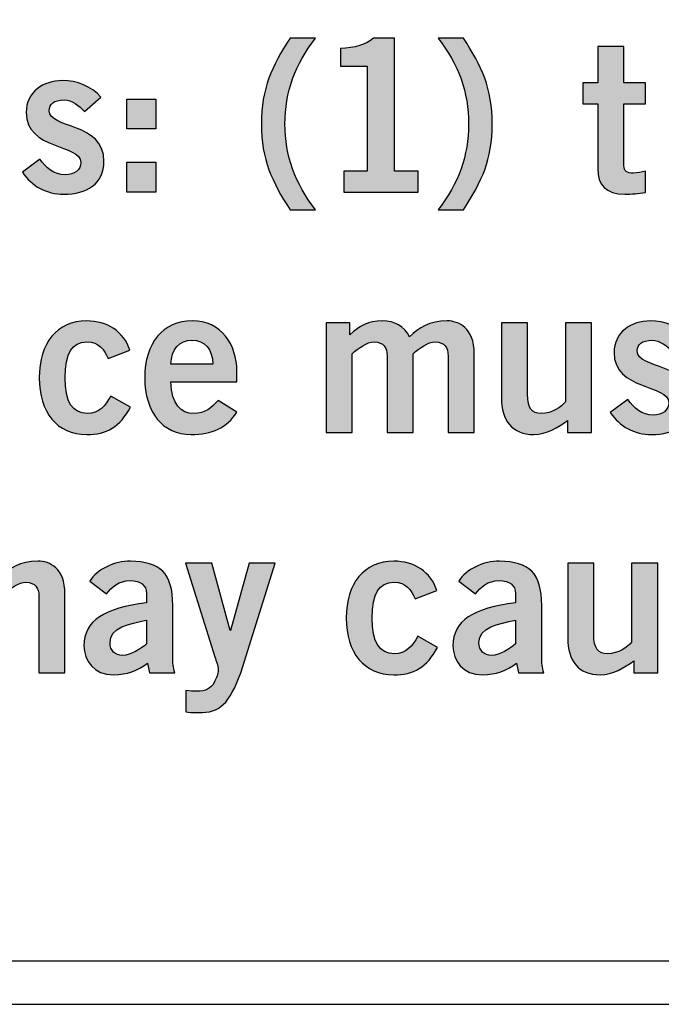
# Model space of a CAD drawing. Extents: x 0 to 17.2, y 0 to 1.7.
# Drawn here: x 4 to 4.3, y 0 to 0.4 of the extents above; entities that cross this region are included whole.
import ezdxf

# ---------------------------------------------------------------- set-up
doc = ezdxf.new("R2010")
doc.units = 0
doc.header["$MEASUREMENT"] = 0
for name, color, linetype in [('BLACK', 7, 'CONTINUOUS'), ('HARDWARE', 7, 'CONTINUOUS'), ('METAL', 7, 'CONTINUOUS')]:
    doc.layers.add(name, color=color, linetype=linetype)

# ---------------------------------------------------------------- blocks, each defined once
blk = doc.blocks.new('BLOCK_51')
at = {"layer": 'BLACK'}
h = blk.add_hatch(color=7, dxfattribs=at)
h.dxf.hatch_style = 2
edge = h.paths.add_edge_path()
edge.add_spline(control_points=[(4.13141, 0.42684), (4.12197, 0.41467), (4.1173, 0.40183), (4.1173, 0.38714), (4.1173, 0.37245), (4.12197, 0.35962), (4.13141, 0.34745), (4.13141, 0.34745), (4.11964, 0.34745), (4.11964, 0.34745), (4.11127, 0.36049), (4.10641, 0.37061), (4.10641, 0.38714), (4.10641, 0.40369), (4.11127, 0.41381), (4.11964, 0.42684), (4.11964, 0.42684), (4.13141, 0.42684), (4.13141, 0.42684)], knot_values=[0, 0, 0, 0, 1, 1, 1, 2, 2, 2, 3, 3, 3, 4, 4, 4, 5, 5, 5, 6, 6, 6, 6], degree=3, periodic=1)
h = blk.add_hatch(color=7, dxfattribs=at)
h.dxf.hatch_style = 2
edge = h.paths.add_edge_path()
edge.add_spline(control_points=[(4.14448, 0.35563), (4.14448, 0.35563), (4.14448, 0.36536), (4.14448, 0.36536), (4.14448, 0.36536), (4.15537, 0.36536), (4.15537, 0.36536), (4.15537, 0.36536), (4.15537, 0.41381), (4.15537, 0.41381), (4.15537, 0.41381), (4.14292, 0.41381), (4.14292, 0.41381), (4.14292, 0.41381), (4.14292, 0.42197), (4.14292, 0.42197), (4.14935, 0.42226), (4.15499, 0.42372), (4.1582, 0.42684), (4.1582, 0.42684), (4.16803, 0.42684), (4.16803, 0.42684), (4.16803, 0.42684), (4.16803, 0.36536), (4.16803, 0.36536), (4.16803, 0.36536), (4.17883, 0.36536), (4.17883, 0.36536), (4.17883, 0.36536), (4.17883, 0.35563), (4.17883, 0.35563), (4.17883, 0.35563), (4.14448, 0.35563), (4.14448, 0.35563)], knot_values=[0, 0, 0, 0, 1, 1, 1, 2, 2, 2, 3, 3, 3, 4, 4, 4, 5, 5, 5, 6, 6, 6, 7, 7, 7, 8, 8, 8, 9, 9, 9, 10, 10, 10, 11, 11, 11, 11], degree=3, periodic=1)
h = blk.add_hatch(color=7, dxfattribs=at)
h.dxf.hatch_style = 2
edge = h.paths.add_edge_path()
edge.add_spline(control_points=[(4.18813, 0.34745), (4.19757, 0.35962), (4.20224, 0.37245), (4.20224, 0.38714), (4.20224, 0.40183), (4.19757, 0.41467), (4.18813, 0.42684), (4.18813, 0.42684), (4.1999, 0.42684), (4.1999, 0.42684), (4.20827, 0.41381), (4.21314, 0.40369), (4.21314, 0.38714), (4.21314, 0.37061), (4.20827, 0.36049), (4.1999, 0.34745), (4.1999, 0.34745), (4.18813, 0.34745), (4.18813, 0.34745)], knot_values=[0, 0, 0, 0, 1, 1, 1, 2, 2, 2, 3, 3, 3, 4, 4, 4, 5, 5, 5, 6, 6, 6, 6], degree=3, periodic=1)
h = blk.add_hatch(color=7, dxfattribs=at)
h.dxf.hatch_style = 2
edge = h.paths.add_edge_path()
edge.add_spline(control_points=[(4.26198, 0.40621), (4.26198, 0.40621), (4.26198, 0.42295), (4.26198, 0.42295), (4.26198, 0.42295), (4.27405, 0.42295), (4.27405, 0.42295), (4.27405, 0.42295), (4.27405, 0.40621), (4.27405, 0.40621), (4.27405, 0.40621), (4.28397, 0.40621), (4.28397, 0.40621), (4.28397, 0.40621), (4.28397, 0.39649), (4.28397, 0.39649), (4.28397, 0.39649), (4.27405, 0.39649), (4.27405, 0.39649), (4.27405, 0.39649), (4.27405, 0.36788), (4.27405, 0.36788), (4.27405, 0.36517), (4.27541, 0.36438), (4.27842, 0.36438), (4.28028, 0.36438), (4.28222, 0.36496), (4.28397, 0.36536), (4.28397, 0.36536), (4.28397, 0.35543), (4.28397, 0.35543), (4.28066, 0.35505), (4.27774, 0.35466), (4.27443, 0.35466), (4.2655, 0.35466), (4.26198, 0.35913), (4.26198, 0.36633), (4.26198, 0.36633), (4.26198, 0.39649), (4.26198, 0.39649), (4.26198, 0.39649), (4.25498, 0.39649), (4.25498, 0.39649), (4.25498, 0.39649), (4.25498, 0.40621), (4.25498, 0.40621), (4.25498, 0.40621), (4.26198, 0.40621), (4.26198, 0.40621)], knot_values=[0, 0, 0, 0, 1, 1, 1, 2, 2, 2, 3, 3, 3, 4, 4, 4, 5, 5, 5, 6, 6, 6, 7, 7, 7, 8, 8, 8, 9, 9, 9, 10, 10, 10, 11, 11, 11, 12, 12, 12, 13, 13, 13, 14, 14, 14, 15, 15, 15, 16, 16, 16, 16], degree=3, periodic=1)
h = blk.add_hatch(color=7, dxfattribs=at)
h.dxf.hatch_style = 2
edge = h.paths.add_edge_path()
edge.add_spline(control_points=[(4.02456, 0.39289), (4.02213, 0.39551), (4.01893, 0.39823), (4.01513, 0.39823), (4.01046, 0.39823), (4.00832, 0.3963), (4.00832, 0.39327), (4.00832, 0.38462), (4.0336, 0.38832), (4.0336, 0.36983), (4.0336, 0.35932), (4.02563, 0.35466), (4.01503, 0.35466), (4.00695, 0.35466), (4.00035, 0.35825), (3.99587, 0.36487), (3.99587, 0.36487), (4.00394, 0.3709), (4.00394, 0.3709), (4.00676, 0.36701), (4.01056, 0.36361), (4.01571, 0.36361), (4.01999, 0.36361), (4.02291, 0.36594), (4.02291, 0.36934), (4.02291, 0.378), (3.99762, 0.37489), (3.99762, 0.3925), (3.99762, 0.40194), (4.00559, 0.40719), (4.01434, 0.40719), (4.02106, 0.40719), (4.02777, 0.40465), (4.03215, 0.3995), (4.03215, 0.3995), (4.02456, 0.39289), (4.02456, 0.39289)], knot_values=[0, 0, 0, 0, 1, 1, 1, 2, 2, 2, 3, 3, 3, 4, 4, 4, 5, 5, 5, 6, 6, 6, 7, 7, 7, 8, 8, 8, 9, 9, 9, 10, 10, 10, 11, 11, 11, 12, 12, 12, 12], degree=3, periodic=1)
h = blk.add_hatch(color=7, dxfattribs=at)
h.dxf.hatch_style = 2
h.paths.add_polyline_path([(4.04413, 0.38481), (4.04413, 0.39863), (4.05756, 0.39863), (4.05756, 0.38481)])
h.paths.add_polyline_path([(4.04413, 0.35563), (4.04413, 0.36944), (4.05756, 0.36944), (4.05756, 0.35563)])
h = blk.add_hatch(color=7, dxfattribs=at)
h.dxf.hatch_style = 2
edge = h.paths.add_edge_path()
edge.add_spline(control_points=[(4.03554, 0.27866), (4.0336, 0.28295), (4.03146, 0.28635), (4.02563, 0.28635), (4.01891, 0.28635), (4.0157, 0.28109), (4.0157, 0.2698), (4.0157, 0.25853), (4.01891, 0.25327), (4.02602, 0.25327), (4.03127, 0.25327), (4.03428, 0.25688), (4.03672, 0.26134), (4.03672, 0.26134), (4.04586, 0.25619), (4.04586, 0.25619), (4.04099, 0.24714), (4.03486, 0.24345), (4.02563, 0.24354), (4.01191, 0.24354), (4.00364, 0.25376), (4.00364, 0.2698), (4.00364, 0.28586), (4.01191, 0.29608), (4.02563, 0.29608), (4.03516, 0.29608), (4.04274, 0.29102), (4.04557, 0.28255), (4.04557, 0.28255), (4.03554, 0.27866), (4.03554, 0.27866)], knot_values=[0, 0, 0, 0, 1, 1, 1, 2, 2, 2, 3, 3, 3, 4, 4, 4, 5, 5, 5, 6, 6, 6, 7, 7, 7, 8, 8, 8, 9, 9, 9, 10, 10, 10, 10], degree=3, periodic=1)
h = blk.add_hatch(color=7, dxfattribs=at)
h.dxf.hatch_style = 2
edge = h.paths.add_edge_path()
edge.add_spline(control_points=[(4.06454, 0.26786), (4.06474, 0.25735), (4.06941, 0.25327), (4.07505, 0.25327), (4.08069, 0.25327), (4.08333, 0.25581), (4.08634, 0.25931), (4.08634, 0.25931), (4.09509, 0.25385), (4.09509, 0.25385), (4.09042, 0.24666), (4.08361, 0.24354), (4.07389, 0.24354), (4.06076, 0.24354), (4.05248, 0.25376), (4.05248, 0.2698), (4.05248, 0.28586), (4.06076, 0.29608), (4.07447, 0.29608), (4.08769, 0.29617), (4.09509, 0.28498), (4.09509, 0.27283), (4.09509, 0.27283), (4.09509, 0.26786), (4.09509, 0.26786), (4.09509, 0.26786), (4.06454, 0.26786), (4.06454, 0.26786)], knot_values=[0, 0, 0, 0, 1, 1, 1, 2, 2, 2, 3, 3, 3, 4, 4, 4, 5, 5, 5, 6, 6, 6, 7, 7, 7, 8, 8, 8, 9, 9, 9, 9], degree=3, periodic=1)
edge = h.paths.add_edge_path()
edge.add_spline(control_points=[(4.084, 0.27603), (4.0838, 0.28304), (4.08011, 0.28712), (4.07428, 0.28712), (4.06843, 0.28712), (4.06474, 0.28304), (4.06454, 0.27603), (4.06454, 0.27603), (4.084, 0.27603), (4.084, 0.27603)], knot_values=[0, 0, 0, 0, 1, 1, 1, 2, 2, 2, 3, 3, 3, 3], degree=3, periodic=1)
h = blk.add_hatch(color=7, dxfattribs=at)
h.dxf.hatch_style = 2
edge = h.paths.add_edge_path()
edge.add_spline(control_points=[(4.13633, 0.24452), (4.13633, 0.24452), (4.13633, 0.2951), (4.13633, 0.2951), (4.13633, 0.2951), (4.14732, 0.2951), (4.14732, 0.2951), (4.14732, 0.2951), (4.14732, 0.28966), (4.14732, 0.28966), (4.15189, 0.29384), (4.15559, 0.29608), (4.1625, 0.29608), (4.16776, 0.29608), (4.17271, 0.29354), (4.17495, 0.28868), (4.17914, 0.29286), (4.18399, 0.29608), (4.19236, 0.29608), (4.19761, 0.29608), (4.20481, 0.29296), (4.20481, 0.2809), (4.20481, 0.2809), (4.20481, 0.24452), (4.20481, 0.24452), (4.20481, 0.24452), (4.19276, 0.24452), (4.19276, 0.24452), (4.19276, 0.24452), (4.19276, 0.27983), (4.19276, 0.27983), (4.19276, 0.28391), (4.1911, 0.28615), (4.18672, 0.28635), (4.18361, 0.28635), (4.17942, 0.28353), (4.1766, 0.2809), (4.1766, 0.2809), (4.1766, 0.24452), (4.1766, 0.24452), (4.1766, 0.24452), (4.16454, 0.24452), (4.16454, 0.24452), (4.16454, 0.24452), (4.16454, 0.27983), (4.16454, 0.27983), (4.16454, 0.28391), (4.16289, 0.28615), (4.15851, 0.28635), (4.1554, 0.28635), (4.15121, 0.28353), (4.14839, 0.2809), (4.14839, 0.2809), (4.14839, 0.24452), (4.14839, 0.24452), (4.14839, 0.24452), (4.13633, 0.24452), (4.13633, 0.24452)], knot_values=[0, 0, 0, 0, 1, 1, 1, 2, 2, 2, 3, 3, 3, 4, 4, 4, 5, 5, 5, 6, 6, 6, 7, 7, 7, 8, 8, 8, 9, 9, 9, 10, 10, 10, 11, 11, 11, 12, 12, 12, 13, 13, 13, 14, 14, 14, 15, 15, 15, 16, 16, 16, 17, 17, 17, 18, 18, 18, 19, 19, 19, 19], degree=3, periodic=1)
h = blk.add_hatch(color=7, dxfattribs=at)
h.dxf.hatch_style = 2
edge = h.paths.add_edge_path()
edge.add_spline(control_points=[(4.29642, 0.28178), (4.29399, 0.2844), (4.29079, 0.28712), (4.28699, 0.28712), (4.28233, 0.28712), (4.28018, 0.28518), (4.28018, 0.28216), (4.28018, 0.27351), (4.30547, 0.27721), (4.30547, 0.25872), (4.30547, 0.24821), (4.29749, 0.24354), (4.2869, 0.24354), (4.27881, 0.24354), (4.27221, 0.24714), (4.26773, 0.25376), (4.26773, 0.25376), (4.2758, 0.25979), (4.2758, 0.25979), (4.27863, 0.2559), (4.28242, 0.2525), (4.28758, 0.2525), (4.29185, 0.2525), (4.29478, 0.25483), (4.29478, 0.25823), (4.29478, 0.26689), (4.26948, 0.26378), (4.26948, 0.28139), (4.26948, 0.29083), (4.27746, 0.29608), (4.28621, 0.29608), (4.29292, 0.29608), (4.29963, 0.29354), (4.30402, 0.28839), (4.30402, 0.28839), (4.29642, 0.28178), (4.29642, 0.28178)], knot_values=[0, 0, 0, 0, 1, 1, 1, 2, 2, 2, 3, 3, 3, 4, 4, 4, 5, 5, 5, 6, 6, 6, 7, 7, 7, 8, 8, 8, 9, 9, 9, 10, 10, 10, 11, 11, 11, 12, 12, 12, 12], degree=3, periodic=1)
h = blk.add_hatch(color=7, dxfattribs=at)
h.dxf.hatch_style = 2
edge = h.paths.add_edge_path()
edge.add_spline(control_points=[(4.25908, 0.2951), (4.25908, 0.2951), (4.25908, 0.24452), (4.25908, 0.24452), (4.25908, 0.24452), (4.24799, 0.24452), (4.24799, 0.24452), (4.24799, 0.24452), (4.24799, 0.24996), (4.24799, 0.24996), (4.24351, 0.24685), (4.23836, 0.24354), (4.23241, 0.24354), (4.22231, 0.24354), (4.21744, 0.25016), (4.21744, 0.26047), (4.21744, 0.26047), (4.21744, 0.2951), (4.21744, 0.2951), (4.21744, 0.2951), (4.2295, 0.2951), (4.2295, 0.2951), (4.2295, 0.2951), (4.2295, 0.26222), (4.2295, 0.26222), (4.2295, 0.25541), (4.23164, 0.25327), (4.23572, 0.25327), (4.24099, 0.25327), (4.24497, 0.25629), (4.24701, 0.25863), (4.24701, 0.25863), (4.24701, 0.2951), (4.24701, 0.2951), (4.24701, 0.2951), (4.25908, 0.2951), (4.25908, 0.2951)], knot_values=[0, 0, 0, 0, 1, 1, 1, 2, 2, 2, 3, 3, 3, 4, 4, 4, 5, 5, 5, 6, 6, 6, 7, 7, 7, 8, 8, 8, 9, 9, 9, 10, 10, 10, 11, 11, 11, 12, 12, 12, 12], degree=3, periodic=1)
h = blk.add_hatch(color=7, dxfattribs=at)
h.dxf.hatch_style = 2
edge = h.paths.add_edge_path()
edge.add_spline(control_points=[(3.9471, 0.13341), (3.9471, 0.13341), (3.9471, 0.18399), (3.9471, 0.18399), (3.9471, 0.18399), (3.95808, 0.18399), (3.95808, 0.18399), (3.95808, 0.18399), (3.95808, 0.17855), (3.95808, 0.17855), (3.96265, 0.18273), (3.96636, 0.18496), (3.97326, 0.18496), (3.97852, 0.18496), (3.98347, 0.18243), (3.98571, 0.17757), (3.9899, 0.18175), (3.99476, 0.18496), (4.00313, 0.18496), (4.00837, 0.18496), (4.01558, 0.18184), (4.01558, 0.16979), (4.01558, 0.16979), (4.01558, 0.13341), (4.01558, 0.13341), (4.01558, 0.13341), (4.00352, 0.13341), (4.00352, 0.13341), (4.00352, 0.13341), (4.00352, 0.16872), (4.00352, 0.16872), (4.00352, 0.1728), (4.00186, 0.17504), (3.99748, 0.17524), (3.99438, 0.17524), (3.99019, 0.17242), (3.98737, 0.16979), (3.98737, 0.16979), (3.98737, 0.13341), (3.98737, 0.13341), (3.98737, 0.13341), (3.97531, 0.13341), (3.97531, 0.13341), (3.97531, 0.13341), (3.97531, 0.16872), (3.97531, 0.16872), (3.97531, 0.1728), (3.97365, 0.17504), (3.96927, 0.17524), (3.96617, 0.17524), (3.96197, 0.17242), (3.95915, 0.16979), (3.95915, 0.16979), (3.95915, 0.13341), (3.95915, 0.13341), (3.95915, 0.13341), (3.9471, 0.13341), (3.9471, 0.13341)], knot_values=[0, 0, 0, 0, 1, 1, 1, 2, 2, 2, 3, 3, 3, 4, 4, 4, 5, 5, 5, 6, 6, 6, 7, 7, 7, 8, 8, 8, 9, 9, 9, 10, 10, 10, 11, 11, 11, 12, 12, 12, 13, 13, 13, 14, 14, 14, 15, 15, 15, 16, 16, 16, 17, 17, 17, 18, 18, 18, 19, 19, 19, 19], degree=3, periodic=1)
h = blk.add_hatch(color=7, dxfattribs=at)
h.dxf.hatch_style = 2
edge = h.paths.add_edge_path()
edge.add_spline(control_points=[(4.0546, 0.13341), (4.0546, 0.13341), (4.05381, 0.13778), (4.05381, 0.13778), (4.04896, 0.13448), (4.04439, 0.13243), (4.03805, 0.13243), (4.02891, 0.13243), (4.02434, 0.13896), (4.02434, 0.14586), (4.02434, 0.15734), (4.03368, 0.16337), (4.05332, 0.1657), (4.05332, 0.1657), (4.05332, 0.16998), (4.05332, 0.16998), (4.05332, 0.17387), (4.05022, 0.17601), (4.04593, 0.17601), (4.04029, 0.17601), (4.03718, 0.173), (4.03485, 0.16979), (4.03485, 0.16979), (4.02707, 0.17573), (4.02707, 0.17573), (4.03017, 0.18107), (4.03854, 0.18515), (4.04593, 0.18496), (4.05955, 0.18467), (4.0654, 0.17972), (4.0654, 0.16454), (4.0654, 0.16454), (4.0654, 0.14071), (4.0654, 0.14071), (4.0654, 0.13817), (4.06559, 0.13565), (4.06636, 0.13341), (4.06636, 0.13341), (4.0546, 0.13341), (4.0546, 0.13341)], knot_values=[0, 0, 0, 0, 1, 1, 1, 2, 2, 2, 3, 3, 3, 4, 4, 4, 5, 5, 5, 6, 6, 6, 7, 7, 7, 8, 8, 8, 9, 9, 9, 10, 10, 10, 11, 11, 11, 12, 12, 12, 13, 13, 13, 13], degree=3, periodic=1)
edge = h.paths.add_edge_path()
edge.add_spline(control_points=[(4.05332, 0.15763), (4.04525, 0.15607), (4.0364, 0.15442), (4.0364, 0.14731), (4.0364, 0.14353), (4.03884, 0.14139), (4.04224, 0.14139), (4.04603, 0.14139), (4.0508, 0.1446), (4.05332, 0.14673), (4.05332, 0.14673), (4.05332, 0.15763), (4.05332, 0.15763)], knot_values=[0, 0, 0, 0, 1, 1, 1, 2, 2, 2, 3, 3, 3, 4, 4, 4, 4], degree=3, periodic=1)
h = blk.add_hatch(color=7, dxfattribs=at)
h.dxf.hatch_style = 2
edge = h.paths.add_edge_path()
edge.add_spline(control_points=[(4.07147, 0.12523), (4.07332, 0.12485), (4.07478, 0.12485), (4.07653, 0.12485), (4.08071, 0.12485), (4.08304, 0.12602), (4.08451, 0.12884), (4.08567, 0.13127), (4.08645, 0.13273), (4.08645, 0.13477), (4.08645, 0.13661), (4.08547, 0.13875), (4.08489, 0.1408), (4.08489, 0.1408), (4.07138, 0.18399), (4.07138, 0.18399), (4.07138, 0.18399), (4.08353, 0.18399), (4.08353, 0.18399), (4.08353, 0.18399), (4.0919, 0.15286), (4.0919, 0.15286), (4.0919, 0.15286), (4.09209, 0.15286), (4.09209, 0.15286), (4.09209, 0.15286), (4.10074, 0.18399), (4.10074, 0.18399), (4.10074, 0.18399), (4.11281, 0.18399), (4.11281, 0.18399), (4.11281, 0.18399), (4.09686, 0.13332), (4.09686, 0.13332), (4.0915, 0.11882), (4.08723, 0.11492), (4.0773, 0.11492), (4.07439, 0.11492), (4.07292, 0.11511), (4.07147, 0.11532), (4.07147, 0.11532), (4.07147, 0.12523), (4.07147, 0.12523)], knot_values=[0, 0, 0, 0, 1, 1, 1, 2, 2, 2, 3, 3, 3, 4, 4, 4, 5, 5, 5, 6, 6, 6, 7, 7, 7, 8, 8, 8, 9, 9, 9, 10, 10, 10, 11, 11, 11, 12, 12, 12, 13, 13, 13, 14, 14, 14, 14], degree=3, periodic=1)
h = blk.add_hatch(color=7, dxfattribs=at)
h.dxf.hatch_style = 2
edge = h.paths.add_edge_path()
edge.add_spline(control_points=[(4.17755, 0.16755), (4.1756, 0.17183), (4.17345, 0.17524), (4.16762, 0.17524), (4.16091, 0.17524), (4.15769, 0.16998), (4.15769, 0.15869), (4.15769, 0.14742), (4.16091, 0.14216), (4.16802, 0.14216), (4.17326, 0.14216), (4.17628, 0.14577), (4.17872, 0.15023), (4.17872, 0.15023), (4.18786, 0.14507), (4.18786, 0.14507), (4.18299, 0.13603), (4.17686, 0.13234), (4.16762, 0.13243), (4.15391, 0.13243), (4.14564, 0.14265), (4.14564, 0.15869), (4.14564, 0.17475), (4.15391, 0.18496), (4.16762, 0.18496), (4.17716, 0.18496), (4.18474, 0.17991), (4.18756, 0.17144), (4.18756, 0.17144), (4.17755, 0.16755), (4.17755, 0.16755)], knot_values=[0, 0, 0, 0, 1, 1, 1, 2, 2, 2, 3, 3, 3, 4, 4, 4, 5, 5, 5, 6, 6, 6, 7, 7, 7, 8, 8, 8, 9, 9, 9, 10, 10, 10, 10], degree=3, periodic=1)
h = blk.add_hatch(color=7, dxfattribs=at)
h.dxf.hatch_style = 2
edge = h.paths.add_edge_path()
edge.add_spline(control_points=[(4.22523, 0.13341), (4.22523, 0.13341), (4.22444, 0.13778), (4.22444, 0.13778), (4.21958, 0.13448), (4.21501, 0.13243), (4.20868, 0.13243), (4.19954, 0.13243), (4.19497, 0.13896), (4.19497, 0.14586), (4.19497, 0.15734), (4.20431, 0.16337), (4.22395, 0.1657), (4.22395, 0.1657), (4.22395, 0.16998), (4.22395, 0.16998), (4.22395, 0.17387), (4.22085, 0.17601), (4.21656, 0.17601), (4.21092, 0.17601), (4.20781, 0.173), (4.20548, 0.16979), (4.20548, 0.16979), (4.19769, 0.17573), (4.19769, 0.17573), (4.2008, 0.18107), (4.20917, 0.18515), (4.21656, 0.18496), (4.23018, 0.18467), (4.23602, 0.17972), (4.23602, 0.16454), (4.23602, 0.16454), (4.23602, 0.14071), (4.23602, 0.14071), (4.23602, 0.13817), (4.23621, 0.13565), (4.23699, 0.13341), (4.23699, 0.13341), (4.22523, 0.13341), (4.22523, 0.13341)], knot_values=[0, 0, 0, 0, 1, 1, 1, 2, 2, 2, 3, 3, 3, 4, 4, 4, 5, 5, 5, 6, 6, 6, 7, 7, 7, 8, 8, 8, 9, 9, 9, 10, 10, 10, 11, 11, 11, 12, 12, 12, 13, 13, 13, 13], degree=3, periodic=1)
edge = h.paths.add_edge_path()
edge.add_spline(control_points=[(4.22395, 0.15763), (4.21588, 0.15607), (4.20702, 0.15442), (4.20702, 0.14731), (4.20702, 0.14353), (4.20947, 0.14139), (4.21287, 0.14139), (4.21665, 0.14139), (4.22143, 0.1446), (4.22395, 0.14673), (4.22395, 0.14673), (4.22395, 0.15763), (4.22395, 0.15763)], knot_values=[0, 0, 0, 0, 1, 1, 1, 2, 2, 2, 3, 3, 3, 4, 4, 4, 4], degree=3, periodic=1)
h = blk.add_hatch(color=7, dxfattribs=at)
h.dxf.hatch_style = 2
edge = h.paths.add_edge_path()
edge.add_spline(control_points=[(4.28969, 0.18399), (4.28969, 0.18399), (4.28969, 0.13341), (4.28969, 0.13341), (4.28969, 0.13341), (4.2786, 0.13341), (4.2786, 0.13341), (4.2786, 0.13341), (4.2786, 0.13885), (4.2786, 0.13885), (4.27412, 0.13574), (4.26897, 0.13243), (4.26303, 0.13243), (4.25292, 0.13243), (4.24805, 0.13905), (4.24805, 0.14936), (4.24805, 0.14936), (4.24805, 0.18399), (4.24805, 0.18399), (4.24805, 0.18399), (4.26011, 0.18399), (4.26011, 0.18399), (4.26011, 0.18399), (4.26011, 0.15111), (4.26011, 0.15111), (4.26011, 0.1443), (4.26225, 0.14216), (4.26634, 0.14216), (4.2716, 0.14216), (4.27559, 0.14518), (4.27762, 0.14752), (4.27762, 0.14752), (4.27762, 0.18399), (4.27762, 0.18399), (4.27762, 0.18399), (4.28969, 0.18399), (4.28969, 0.18399)], knot_values=[0, 0, 0, 0, 1, 1, 1, 2, 2, 2, 3, 3, 3, 4, 4, 4, 5, 5, 5, 6, 6, 6, 7, 7, 7, 8, 8, 8, 9, 9, 9, 10, 10, 10, 11, 11, 11, 12, 12, 12, 12], degree=3, periodic=1)
for points in [[(4.04413, 0.38481), (4.04413, 0.39863), (4.05756, 0.39863), (4.05756, 0.38481), (4.04413, 0.38481)], [(4.04413, 0.35563), (4.04413, 0.36944), (4.05756, 0.36944), (4.05756, 0.35563), (4.04413, 0.35563)]]:
    blk.add_lwpolyline(points, dxfattribs=at)
for points, knots in [([(4.13141, 0.42684), (4.12197, 0.41467), (4.1173, 0.40183), (4.1173, 0.38714), (4.1173, 0.37245), (4.12197, 0.35962), (4.13141, 0.34745), (4.13141, 0.34745), (4.11964, 0.34745), (4.11964, 0.34745), (4.11127, 0.36049), (4.10641, 0.37061), (4.10641, 0.38714), (4.10641, 0.40369), (4.11127, 0.41381), (4.11964, 0.42684), (4.11964, 0.42684), (4.13141, 0.42684), (4.13141, 0.42684)], [0, 0, 0, 0, 1, 1, 1, 2, 2, 2, 3, 3, 3, 4, 4, 4, 5, 5, 5, 6, 6, 6, 6]), ([(4.14448, 0.35563), (4.14448, 0.35563), (4.14448, 0.36536), (4.14448, 0.36536), (4.14448, 0.36536), (4.15537, 0.36536), (4.15537, 0.36536), (4.15537, 0.36536), (4.15537, 0.41381), (4.15537, 0.41381), (4.15537, 0.41381), (4.14292, 0.41381), (4.14292, 0.41381), (4.14292, 0.41381), (4.14292, 0.42197), (4.14292, 0.42197), (4.14935, 0.42226), (4.15499, 0.42372), (4.1582, 0.42684), (4.1582, 0.42684), (4.16803, 0.42684), (4.16803, 0.42684), (4.16803, 0.42684), (4.16803, 0.36536), (4.16803, 0.36536), (4.16803, 0.36536), (4.17883, 0.36536), (4.17883, 0.36536), (4.17883, 0.36536), (4.17883, 0.35563), (4.17883, 0.35563), (4.17883, 0.35563), (4.14448, 0.35563), (4.14448, 0.35563)], [0, 0, 0, 0, 1, 1, 1, 2, 2, 2, 3, 3, 3, 4, 4, 4, 5, 5, 5, 6, 6, 6, 7, 7, 7, 8, 8, 8, 9, 9, 9, 10, 10, 10, 11, 11, 11, 11]), ([(4.18813, 0.34745), (4.19757, 0.35962), (4.20224, 0.37245), (4.20224, 0.38714), (4.20224, 0.40183), (4.19757, 0.41467), (4.18813, 0.42684), (4.18813, 0.42684), (4.1999, 0.42684), (4.1999, 0.42684), (4.20827, 0.41381), (4.21314, 0.40369), (4.21314, 0.38714), (4.21314, 0.37061), (4.20827, 0.36049), (4.1999, 0.34745), (4.1999, 0.34745), (4.18813, 0.34745), (4.18813, 0.34745)], [0, 0, 0, 0, 1, 1, 1, 2, 2, 2, 3, 3, 3, 4, 4, 4, 5, 5, 5, 6, 6, 6, 6]), ([(4.26198, 0.40621), (4.26198, 0.40621), (4.26198, 0.42295), (4.26198, 0.42295), (4.26198, 0.42295), (4.27405, 0.42295), (4.27405, 0.42295), (4.27405, 0.42295), (4.27405, 0.40621), (4.27405, 0.40621), (4.27405, 0.40621), (4.28397, 0.40621), (4.28397, 0.40621), (4.28397, 0.40621), (4.28397, 0.39649), (4.28397, 0.39649), (4.28397, 0.39649), (4.27405, 0.39649), (4.27405, 0.39649), (4.27405, 0.39649), (4.27405, 0.36788), (4.27405, 0.36788), (4.27405, 0.36517), (4.27541, 0.36438), (4.27842, 0.36438), (4.28028, 0.36438), (4.28222, 0.36496), (4.28397, 0.36536), (4.28397, 0.36536), (4.28397, 0.35543), (4.28397, 0.35543), (4.28066, 0.35505), (4.27774, 0.35466), (4.27443, 0.35466), (4.2655, 0.35466), (4.26198, 0.35913), (4.26198, 0.36633), (4.26198, 0.36633), (4.26198, 0.39649), (4.26198, 0.39649), (4.26198, 0.39649), (4.25498, 0.39649), (4.25498, 0.39649), (4.25498, 0.39649), (4.25498, 0.40621), (4.25498, 0.40621), (4.25498, 0.40621), (4.26198, 0.40621), (4.26198, 0.40621)], [0, 0, 0, 0, 1, 1, 1, 2, 2, 2, 3, 3, 3, 4, 4, 4, 5, 5, 5, 6, 6, 6, 7, 7, 7, 8, 8, 8, 9, 9, 9, 10, 10, 10, 11, 11, 11, 12, 12, 12, 13, 13, 13, 14, 14, 14, 15, 15, 15, 16, 16, 16, 16]), ([(4.02456, 0.39289), (4.02213, 0.39551), (4.01893, 0.39823), (4.01513, 0.39823), (4.01046, 0.39823), (4.00832, 0.3963), (4.00832, 0.39327), (4.00832, 0.38462), (4.0336, 0.38832), (4.0336, 0.36983), (4.0336, 0.35932), (4.02563, 0.35466), (4.01503, 0.35466), (4.00695, 0.35466), (4.00035, 0.35825), (3.99587, 0.36487), (3.99587, 0.36487), (4.00394, 0.3709), (4.00394, 0.3709), (4.00676, 0.36701), (4.01056, 0.36361), (4.01571, 0.36361), (4.01999, 0.36361), (4.02291, 0.36594), (4.02291, 0.36934), (4.02291, 0.378), (3.99762, 0.37489), (3.99762, 0.3925), (3.99762, 0.40194), (4.00559, 0.40719), (4.01434, 0.40719), (4.02106, 0.40719), (4.02777, 0.40465), (4.03215, 0.3995), (4.03215, 0.3995), (4.02456, 0.39289), (4.02456, 0.39289)], [0, 0, 0, 0, 1, 1, 1, 2, 2, 2, 3, 3, 3, 4, 4, 4, 5, 5, 5, 6, 6, 6, 7, 7, 7, 8, 8, 8, 9, 9, 9, 10, 10, 10, 11, 11, 11, 12, 12, 12, 12]), ([(4.03554, 0.27866), (4.0336, 0.28295), (4.03146, 0.28635), (4.02563, 0.28635), (4.01891, 0.28635), (4.0157, 0.28109), (4.0157, 0.2698), (4.0157, 0.25853), (4.01891, 0.25327), (4.02602, 0.25327), (4.03127, 0.25327), (4.03428, 0.25688), (4.03672, 0.26134), (4.03672, 0.26134), (4.04586, 0.25619), (4.04586, 0.25619), (4.04099, 0.24714), (4.03486, 0.24345), (4.02563, 0.24354), (4.01191, 0.24354), (4.00364, 0.25376), (4.00364, 0.2698), (4.00364, 0.28586), (4.01191, 0.29608), (4.02563, 0.29608), (4.03516, 0.29608), (4.04274, 0.29102), (4.04557, 0.28255), (4.04557, 0.28255), (4.03554, 0.27866), (4.03554, 0.27866)], [0, 0, 0, 0, 1, 1, 1, 2, 2, 2, 3, 3, 3, 4, 4, 4, 5, 5, 5, 6, 6, 6, 7, 7, 7, 8, 8, 8, 9, 9, 9, 10, 10, 10, 10]), ([(4.06454, 0.26786), (4.06474, 0.25735), (4.06941, 0.25327), (4.07505, 0.25327), (4.08069, 0.25327), (4.08333, 0.25581), (4.08634, 0.25931), (4.08634, 0.25931), (4.09509, 0.25385), (4.09509, 0.25385), (4.09042, 0.24666), (4.08361, 0.24354), (4.07389, 0.24354), (4.06076, 0.24354), (4.05248, 0.25376), (4.05248, 0.2698), (4.05248, 0.28586), (4.06076, 0.29608), (4.07447, 0.29608), (4.08769, 0.29617), (4.09509, 0.28498), (4.09509, 0.27283), (4.09509, 0.27283), (4.09509, 0.26786), (4.09509, 0.26786), (4.09509, 0.26786), (4.06454, 0.26786), (4.06454, 0.26786)], [0, 0, 0, 0, 1, 1, 1, 2, 2, 2, 3, 3, 3, 4, 4, 4, 5, 5, 5, 6, 6, 6, 7, 7, 7, 8, 8, 8, 9, 9, 9, 9]), ([(4.13633, 0.24452), (4.13633, 0.24452), (4.13633, 0.2951), (4.13633, 0.2951), (4.13633, 0.2951), (4.14732, 0.2951), (4.14732, 0.2951), (4.14732, 0.2951), (4.14732, 0.28966), (4.14732, 0.28966), (4.15189, 0.29384), (4.15559, 0.29608), (4.1625, 0.29608), (4.16776, 0.29608), (4.17271, 0.29354), (4.17495, 0.28868), (4.17914, 0.29286), (4.18399, 0.29608), (4.19236, 0.29608), (4.19761, 0.29608), (4.20481, 0.29296), (4.20481, 0.2809), (4.20481, 0.2809), (4.20481, 0.24452), (4.20481, 0.24452), (4.20481, 0.24452), (4.19276, 0.24452), (4.19276, 0.24452), (4.19276, 0.24452), (4.19276, 0.27983), (4.19276, 0.27983), (4.19276, 0.28391), (4.1911, 0.28615), (4.18672, 0.28635), (4.18361, 0.28635), (4.17942, 0.28353), (4.1766, 0.2809), (4.1766, 0.2809), (4.1766, 0.24452), (4.1766, 0.24452), (4.1766, 0.24452), (4.16454, 0.24452), (4.16454, 0.24452), (4.16454, 0.24452), (4.16454, 0.27983), (4.16454, 0.27983), (4.16454, 0.28391), (4.16289, 0.28615), (4.15851, 0.28635), (4.1554, 0.28635), (4.15121, 0.28353), (4.14839, 0.2809), (4.14839, 0.2809), (4.14839, 0.24452), (4.14839, 0.24452), (4.14839, 0.24452), (4.13633, 0.24452), (4.13633, 0.24452)], [0, 0, 0, 0, 1, 1, 1, 2, 2, 2, 3, 3, 3, 4, 4, 4, 5, 5, 5, 6, 6, 6, 7, 7, 7, 8, 8, 8, 9, 9, 9, 10, 10, 10, 11, 11, 11, 12, 12, 12, 13, 13, 13, 14, 14, 14, 15, 15, 15, 16, 16, 16, 17, 17, 17, 18, 18, 18, 19, 19, 19, 19]), ([(4.29642, 0.28178), (4.29399, 0.2844), (4.29079, 0.28712), (4.28699, 0.28712), (4.28233, 0.28712), (4.28018, 0.28518), (4.28018, 0.28216), (4.28018, 0.27351), (4.30547, 0.27721), (4.30547, 0.25872), (4.30547, 0.24821), (4.29749, 0.24354), (4.2869, 0.24354), (4.27881, 0.24354), (4.27221, 0.24714), (4.26773, 0.25376), (4.26773, 0.25376), (4.2758, 0.25979), (4.2758, 0.25979), (4.27863, 0.2559), (4.28242, 0.2525), (4.28758, 0.2525), (4.29185, 0.2525), (4.29478, 0.25483), (4.29478, 0.25823), (4.29478, 0.26689), (4.26948, 0.26378), (4.26948, 0.28139), (4.26948, 0.29083), (4.27746, 0.29608), (4.28621, 0.29608), (4.29292, 0.29608), (4.29963, 0.29354), (4.30402, 0.28839), (4.30402, 0.28839), (4.29642, 0.28178), (4.29642, 0.28178)], [0, 0, 0, 0, 1, 1, 1, 2, 2, 2, 3, 3, 3, 4, 4, 4, 5, 5, 5, 6, 6, 6, 7, 7, 7, 8, 8, 8, 9, 9, 9, 10, 10, 10, 11, 11, 11, 12, 12, 12, 12]), ([(4.25908, 0.2951), (4.25908, 0.2951), (4.25908, 0.24452), (4.25908, 0.24452), (4.25908, 0.24452), (4.24799, 0.24452), (4.24799, 0.24452), (4.24799, 0.24452), (4.24799, 0.24996), (4.24799, 0.24996), (4.24351, 0.24685), (4.23836, 0.24354), (4.23241, 0.24354), (4.22231, 0.24354), (4.21744, 0.25016), (4.21744, 0.26047), (4.21744, 0.26047), (4.21744, 0.2951), (4.21744, 0.2951), (4.21744, 0.2951), (4.2295, 0.2951), (4.2295, 0.2951), (4.2295, 0.2951), (4.2295, 0.26222), (4.2295, 0.26222), (4.2295, 0.25541), (4.23164, 0.25327), (4.23572, 0.25327), (4.24099, 0.25327), (4.24497, 0.25629), (4.24701, 0.25863), (4.24701, 0.25863), (4.24701, 0.2951), (4.24701, 0.2951), (4.24701, 0.2951), (4.25908, 0.2951), (4.25908, 0.2951)], [0, 0, 0, 0, 1, 1, 1, 2, 2, 2, 3, 3, 3, 4, 4, 4, 5, 5, 5, 6, 6, 6, 7, 7, 7, 8, 8, 8, 9, 9, 9, 10, 10, 10, 11, 11, 11, 12, 12, 12, 12]), ([(4.084, 0.27603), (4.0838, 0.28304), (4.08011, 0.28712), (4.07428, 0.28712), (4.06843, 0.28712), (4.06474, 0.28304), (4.06454, 0.27603), (4.06454, 0.27603), (4.084, 0.27603), (4.084, 0.27603)], [0, 0, 0, 0, 1, 1, 1, 2, 2, 2, 3, 3, 3, 3]), ([(3.9471, 0.13341), (3.9471, 0.13341), (3.9471, 0.18399), (3.9471, 0.18399), (3.9471, 0.18399), (3.95808, 0.18399), (3.95808, 0.18399), (3.95808, 0.18399), (3.95808, 0.17855), (3.95808, 0.17855), (3.96265, 0.18273), (3.96636, 0.18496), (3.97326, 0.18496), (3.97852, 0.18496), (3.98347, 0.18243), (3.98571, 0.17757), (3.9899, 0.18175), (3.99476, 0.18496), (4.00313, 0.18496), (4.00837, 0.18496), (4.01558, 0.18184), (4.01558, 0.16979), (4.01558, 0.16979), (4.01558, 0.13341), (4.01558, 0.13341), (4.01558, 0.13341), (4.00352, 0.13341), (4.00352, 0.13341), (4.00352, 0.13341), (4.00352, 0.16872), (4.00352, 0.16872), (4.00352, 0.1728), (4.00186, 0.17504), (3.99748, 0.17524), (3.99438, 0.17524), (3.99019, 0.17242), (3.98737, 0.16979), (3.98737, 0.16979), (3.98737, 0.13341), (3.98737, 0.13341), (3.98737, 0.13341), (3.97531, 0.13341), (3.97531, 0.13341), (3.97531, 0.13341), (3.97531, 0.16872), (3.97531, 0.16872), (3.97531, 0.1728), (3.97365, 0.17504), (3.96927, 0.17524), (3.96617, 0.17524), (3.96197, 0.17242), (3.95915, 0.16979), (3.95915, 0.16979), (3.95915, 0.13341), (3.95915, 0.13341), (3.95915, 0.13341), (3.9471, 0.13341), (3.9471, 0.13341)], [0, 0, 0, 0, 1, 1, 1, 2, 2, 2, 3, 3, 3, 4, 4, 4, 5, 5, 5, 6, 6, 6, 7, 7, 7, 8, 8, 8, 9, 9, 9, 10, 10, 10, 11, 11, 11, 12, 12, 12, 13, 13, 13, 14, 14, 14, 15, 15, 15, 16, 16, 16, 17, 17, 17, 18, 18, 18, 19, 19, 19, 19]), ([(4.0546, 0.13341), (4.0546, 0.13341), (4.05381, 0.13778), (4.05381, 0.13778), (4.04896, 0.13448), (4.04439, 0.13243), (4.03805, 0.13243), (4.02891, 0.13243), (4.02434, 0.13896), (4.02434, 0.14586), (4.02434, 0.15734), (4.03368, 0.16337), (4.05332, 0.1657), (4.05332, 0.1657), (4.05332, 0.16998), (4.05332, 0.16998), (4.05332, 0.17387), (4.05022, 0.17601), (4.04593, 0.17601), (4.04029, 0.17601), (4.03718, 0.173), (4.03485, 0.16979), (4.03485, 0.16979), (4.02707, 0.17573), (4.02707, 0.17573), (4.03017, 0.18107), (4.03854, 0.18515), (4.04593, 0.18496), (4.05955, 0.18467), (4.0654, 0.17972), (4.0654, 0.16454), (4.0654, 0.16454), (4.0654, 0.14071), (4.0654, 0.14071), (4.0654, 0.13817), (4.06559, 0.13565), (4.06636, 0.13341), (4.06636, 0.13341), (4.0546, 0.13341), (4.0546, 0.13341)], [0, 0, 0, 0, 1, 1, 1, 2, 2, 2, 3, 3, 3, 4, 4, 4, 5, 5, 5, 6, 6, 6, 7, 7, 7, 8, 8, 8, 9, 9, 9, 10, 10, 10, 11, 11, 11, 12, 12, 12, 13, 13, 13, 13]), ([(4.07147, 0.12523), (4.07332, 0.12485), (4.07478, 0.12485), (4.07653, 0.12485), (4.08071, 0.12485), (4.08304, 0.12602), (4.08451, 0.12884), (4.08567, 0.13127), (4.08645, 0.13273), (4.08645, 0.13477), (4.08645, 0.13661), (4.08547, 0.13875), (4.08489, 0.1408), (4.08489, 0.1408), (4.07138, 0.18399), (4.07138, 0.18399), (4.07138, 0.18399), (4.08353, 0.18399), (4.08353, 0.18399), (4.08353, 0.18399), (4.0919, 0.15286), (4.0919, 0.15286), (4.0919, 0.15286), (4.09209, 0.15286), (4.09209, 0.15286), (4.09209, 0.15286), (4.10074, 0.18399), (4.10074, 0.18399), (4.10074, 0.18399), (4.11281, 0.18399), (4.11281, 0.18399), (4.11281, 0.18399), (4.09686, 0.13332), (4.09686, 0.13332), (4.0915, 0.11882), (4.08723, 0.11492), (4.0773, 0.11492), (4.07439, 0.11492), (4.07292, 0.11511), (4.07147, 0.11532), (4.07147, 0.11532), (4.07147, 0.12523), (4.07147, 0.12523)], [0, 0, 0, 0, 1, 1, 1, 2, 2, 2, 3, 3, 3, 4, 4, 4, 5, 5, 5, 6, 6, 6, 7, 7, 7, 8, 8, 8, 9, 9, 9, 10, 10, 10, 11, 11, 11, 12, 12, 12, 13, 13, 13, 14, 14, 14, 14]), ([(4.17755, 0.16755), (4.1756, 0.17183), (4.17345, 0.17524), (4.16762, 0.17524), (4.16091, 0.17524), (4.15769, 0.16998), (4.15769, 0.15869), (4.15769, 0.14742), (4.16091, 0.14216), (4.16802, 0.14216), (4.17326, 0.14216), (4.17628, 0.14577), (4.17872, 0.15023), (4.17872, 0.15023), (4.18786, 0.14507), (4.18786, 0.14507), (4.18299, 0.13603), (4.17686, 0.13234), (4.16762, 0.13243), (4.15391, 0.13243), (4.14564, 0.14265), (4.14564, 0.15869), (4.14564, 0.17475), (4.15391, 0.18496), (4.16762, 0.18496), (4.17716, 0.18496), (4.18474, 0.17991), (4.18756, 0.17144), (4.18756, 0.17144), (4.17755, 0.16755), (4.17755, 0.16755)], [0, 0, 0, 0, 1, 1, 1, 2, 2, 2, 3, 3, 3, 4, 4, 4, 5, 5, 5, 6, 6, 6, 7, 7, 7, 8, 8, 8, 9, 9, 9, 10, 10, 10, 10]), ([(4.22523, 0.13341), (4.22523, 0.13341), (4.22444, 0.13778), (4.22444, 0.13778), (4.21958, 0.13448), (4.21501, 0.13243), (4.20868, 0.13243), (4.19954, 0.13243), (4.19497, 0.13896), (4.19497, 0.14586), (4.19497, 0.15734), (4.20431, 0.16337), (4.22395, 0.1657), (4.22395, 0.1657), (4.22395, 0.16998), (4.22395, 0.16998), (4.22395, 0.17387), (4.22085, 0.17601), (4.21656, 0.17601), (4.21092, 0.17601), (4.20781, 0.173), (4.20548, 0.16979), (4.20548, 0.16979), (4.19769, 0.17573), (4.19769, 0.17573), (4.2008, 0.18107), (4.20917, 0.18515), (4.21656, 0.18496), (4.23018, 0.18467), (4.23602, 0.17972), (4.23602, 0.16454), (4.23602, 0.16454), (4.23602, 0.14071), (4.23602, 0.14071), (4.23602, 0.13817), (4.23621, 0.13565), (4.23699, 0.13341), (4.23699, 0.13341), (4.22523, 0.13341), (4.22523, 0.13341)], [0, 0, 0, 0, 1, 1, 1, 2, 2, 2, 3, 3, 3, 4, 4, 4, 5, 5, 5, 6, 6, 6, 7, 7, 7, 8, 8, 8, 9, 9, 9, 10, 10, 10, 11, 11, 11, 12, 12, 12, 13, 13, 13, 13]), ([(4.28969, 0.18399), (4.28969, 0.18399), (4.28969, 0.13341), (4.28969, 0.13341), (4.28969, 0.13341), (4.2786, 0.13341), (4.2786, 0.13341), (4.2786, 0.13341), (4.2786, 0.13885), (4.2786, 0.13885), (4.27412, 0.13574), (4.26897, 0.13243), (4.26303, 0.13243), (4.25292, 0.13243), (4.24805, 0.13905), (4.24805, 0.14936), (4.24805, 0.14936), (4.24805, 0.18399), (4.24805, 0.18399), (4.24805, 0.18399), (4.26011, 0.18399), (4.26011, 0.18399), (4.26011, 0.18399), (4.26011, 0.15111), (4.26011, 0.15111), (4.26011, 0.1443), (4.26225, 0.14216), (4.26634, 0.14216), (4.2716, 0.14216), (4.27559, 0.14518), (4.27762, 0.14752), (4.27762, 0.14752), (4.27762, 0.18399), (4.27762, 0.18399), (4.27762, 0.18399), (4.28969, 0.18399), (4.28969, 0.18399)], [0, 0, 0, 0, 1, 1, 1, 2, 2, 2, 3, 3, 3, 4, 4, 4, 5, 5, 5, 6, 6, 6, 7, 7, 7, 8, 8, 8, 9, 9, 9, 10, 10, 10, 11, 11, 11, 12, 12, 12, 12]), ([(4.05332, 0.15763), (4.04525, 0.15607), (4.0364, 0.15442), (4.0364, 0.14731), (4.0364, 0.14353), (4.03884, 0.14139), (4.04224, 0.14139), (4.04603, 0.14139), (4.0508, 0.1446), (4.05332, 0.14673), (4.05332, 0.14673), (4.05332, 0.15763), (4.05332, 0.15763)], [0, 0, 0, 0, 1, 1, 1, 2, 2, 2, 3, 3, 3, 4, 4, 4, 4]), ([(4.22395, 0.15763), (4.21588, 0.15607), (4.20702, 0.15442), (4.20702, 0.14731), (4.20702, 0.14353), (4.20947, 0.14139), (4.21287, 0.14139), (4.21665, 0.14139), (4.22143, 0.1446), (4.22395, 0.14673), (4.22395, 0.14673), (4.22395, 0.15763), (4.22395, 0.15763)], [0, 0, 0, 0, 1, 1, 1, 2, 2, 2, 3, 3, 3, 4, 4, 4, 4])]:
    blk.add_open_spline(points, degree=3, knots=knots, dxfattribs=at)

msp = doc.modelspace()

# ---------------------------------------------------------------- linework, layer by layer
at = {"layer": 'HARDWARE'}
msp.add_lwpolyline([(17.24999, 0.00007), (0, 0.00007), (0, -0.01994), (17.24999, -0.01994), (17.24999, 0.00007)], dxfattribs=at)
at = {"layer": 'METAL'}
msp.add_lwpolyline([(17.24999, 1.662), (17.24999, 0), (0, 0), (0, 1.662), (17.24999, 1.662)], dxfattribs=at)

# ---------------------------------------------------------------- block references
at = {"layer": 'BLACK'}
msp.add_blockref('BLOCK_51', (0, 0), dxfattribs=at)

doc.saveas('drawing.dxf')
